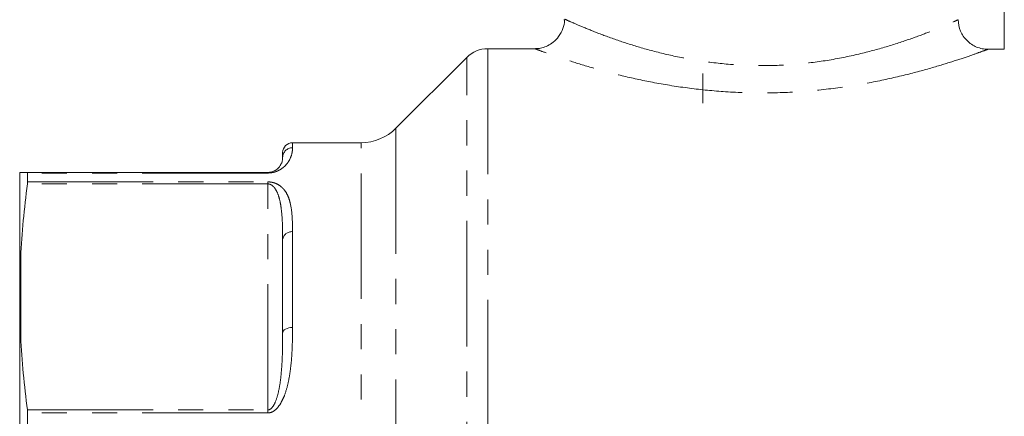
# Model space of a CAD drawing. Units: millimetres. Extents: x 124 to 282, y 82 to 265.
# Drawn here: x 207 to 257, y 212 to 232 of the extents above; entities that cross this region are included whole.
import ezdxf

# ---------------------------------------------------------------- set-up
doc = ezdxf.new("R2010")
doc.units = ezdxf.units.MM
doc.linetypes.add('PHANTOM', pattern=[12.7, 6.35, -1.27, 1.27, -1.27, 1.27, -1.27])

msp = doc.modelspace()

# ---------------------------------------------------------------- linework, layer by layer
at = {"color": 8, "linetype": 'PHANTOM', "lineweight": 0}
for p, q in [((256.568, 230.149), (256.568, 235.973)), ((230.439, 230.177), (230.439, 202.427)), ((229.379, 202.427), (229.379, 229.738)), ((225.8, 226.16), (225.8, 178.695)), ((220.568, 225.427), (220.568, 225.172)), ((224.032, 179.427), (224.032, 225.427)), ((219.318, 223.894), (207.17, 223.894)), ((219.318, 223.894), (219.318, 223.927)), ((219.318, 223.342), (207.161, 223.342)), ((207.17, 223.445), (219.318, 223.445)), ((219.318, 223.342), (219.318, 223.445)), ((219.318, 211.918), (219.318, 223.342)), ((220.568, 220.928), (220.568, 216.092)), ((206.818, 219.638), (206.818, 215.623)), ((207.161, 211.918), (219.318, 211.918)), ((219.318, 211.768), (207.17, 211.768)), ((219.318, 211.768), (219.318, 211.918))]:
    msp.add_line(p, q, dxfattribs=at)
at = {"color": 7, "linetype": 'Continuous', "lineweight": 15}
for p, q in [((232.853, 230.177), (230.439, 230.177)), ((255.742, 230.149), (256.568, 230.149)), ((229.379, 229.738), (225.8, 226.16)), ((241.318, 227.432), (241.318, 228.927)), ((224.032, 225.427), (220.568, 225.427)), ((220.068, 224.677), (220.068, 224.927)), ((206.768, 223.925), (206.768, 217.861)), ((207.161, 223.927), (219.318, 223.927)), ((207.17, 223.445), (207.17, 223.894)), ((220.068, 215.795), (220.068, 220.526)), ((206.768, 217.396), (206.768, 217.861)), ((206.768, 217.396), (206.768, 202.756)), ((207.17, 210.685), (207.17, 211.768))]:
    msp.add_line(p, q, dxfattribs=at)
at = {"color": 8, "linetype": 'PHANTOM', "lineweight": 0, "flags": 128}
msp.add_lwpolyline([(220.568, 216.092), (220.47, 216.087), (220.377, 216.07), (220.29, 216.042), (220.214, 216.005), (220.152, 215.96), (220.106, 215.909), (220.078, 215.853), (220.068, 215.795)], dxfattribs=at)
at = {"color": 7, "linetype": 'Continuous', "lineweight": 15}
for centre, radius, start, end in [((230.439, 228.677), 1.5, 90, 135), ((224.032, 227.927), 2.5, 270, 315), ((220.568, 224.927), 0.5, 90, 180)]:
    msp.add_arc(centre, radius, start, end, dxfattribs=at)
at = {"color": 8, "linetype": 'PHANTOM', "lineweight": 0}
for centre, radius, start, end in [((220.565, 224.675), 0.497, 89.682, 179.6777), ((220.524, 220.471), 0.459, 84.4855, 173.1383)]:
    msp.add_arc(centre, radius, start, end, dxfattribs=at)
at = {"color": 7, "linetype": 'Continuous', "lineweight": 15}
for points, knots in [([(234.312, 231.66), (234.314, 231.643), (234.329, 231.489), (234.249, 231.18), (234.06, 230.798), (233.78, 230.507), (233.485, 230.32), (233.196, 230.219), (232.986, 230.178), (232.875, 230.181), (232.853, 230.181)], [0, 0, 0, 0, 0.021379, 0.202107, 0.403592, 0.574031, 0.723024, 0.855283, 0.971713, 1, 1, 1, 1]), ([(255.742, 230.149), (255.643, 230.149), (255.546, 230.159), (255.355, 230.196), (255.259, 230.225), (255.078, 230.299), (254.991, 230.345), (254.828, 230.452), (254.751, 230.515), (254.612, 230.653), (254.549, 230.728), (254.439, 230.891), (254.392, 230.978), (254.279, 231.248), (254.239, 231.444), (254.239, 231.642)], [0, 0, 0, 0, 0.125, 0.125, 0.25, 0.25, 0.375, 0.375, 0.5, 0.5, 0.625, 0.625, 0.75, 0.75, 1, 1, 1, 1]), ([(219.318, 223.927), (219.371, 223.927), (219.421, 223.933), (219.5, 223.949), (219.532, 223.958), (219.617, 223.987), (219.658, 224.008), (219.765, 224.07), (219.813, 224.111), (219.891, 224.19), (219.92, 224.229), (219.968, 224.301), (219.986, 224.336), (220.031, 224.434), (220.047, 224.493), (220.065, 224.596), (220.068, 224.64), (220.068, 224.677)], [0, 0, 0, 0, 0.03125, 0.03125, 0.0625, 0.0625, 0.125, 0.125, 0.25, 0.25, 0.375, 0.375, 0.5, 0.5, 0.75, 0.75, 1, 1, 1, 1])]:
    msp.add_open_spline(points, degree=3, knots=knots, dxfattribs=at)
at = {"color": 8, "linetype": 'PHANTOM', "lineweight": 0}
for points, knots in [([(234.35, 231.663), (234.342, 231.666), (234.314, 231.679), (234.563, 231.567), (235.093, 231.335), (235.917, 230.999), (236.954, 230.614), (238.187, 230.218), (239.555, 229.858), (241.076, 229.559), (242.704, 229.363), (244.431, 229.297), (246.164, 229.381), (247.854, 229.606), (249.398, 229.933), (250.787, 230.32), (251.945, 230.708), (252.894, 231.068), (253.563, 231.345), (254.023, 231.545), (254.167, 231.61), (254.239, 231.642)], [0, 0, 0, 0, 0.021854, 0.077214, 0.134505, 0.190901, 0.249001, 0.303003, 0.358404, 0.412247, 0.467733, 0.523465, 0.581319, 0.637786, 0.696192, 0.751484, 0.808284, 0.860246, 0.913516, 0.956335, 1, 1, 1, 1]), ([(255.742, 230.149), (255.662, 230.12), (255.5, 230.06), (254.967, 229.868), (254.185, 229.601), (253.102, 229.262), (251.762, 228.891), (250.18, 228.526), (248.394, 228.214), (246.476, 228.002), (244.471, 227.919), (242.51, 227.978), (240.617, 228.164), (238.883, 228.443), (237.289, 228.788), (235.883, 229.16), (234.672, 229.528), (233.73, 229.846), (233.105, 230.071), (232.815, 230.179), (232.845, 230.167), (232.853, 230.164)], [0, 0, 0, 0, 0.043343, 0.087685, 0.138691, 0.191076, 0.246197, 0.302812, 0.360249, 0.419423, 0.476703, 0.535851, 0.590657, 0.647007, 0.700974, 0.756323, 0.811799, 0.868962, 0.922918, 0.978801, 1, 1, 1, 1]), ([(220.568, 225.172), (220.568, 225.105), (220.563, 225.024), (220.528, 224.837), (220.498, 224.731), (220.414, 224.554), (220.379, 224.492), (220.289, 224.363), (220.234, 224.296), (220.123, 224.193), (220.081, 224.158), (219.986, 224.09), (219.931, 224.056), (219.834, 224.007), (219.799, 223.992), (219.723, 223.962), (219.681, 223.948), (219.589, 223.924), (219.54, 223.913), (219.432, 223.898), (219.376, 223.894), (219.318, 223.894)], [0, 0, 0, 0, 0.25, 0.25, 0.5, 0.5, 0.625, 0.625, 0.75, 0.75, 0.8125, 0.8125, 0.875, 0.875, 0.90625, 0.90625, 0.9375, 0.9375, 0.96875, 0.96875, 1, 1, 1, 1]), ([(219.318, 223.445), (219.375, 223.445), (219.432, 223.441), (219.538, 223.424), (219.588, 223.412), (219.679, 223.384), (219.721, 223.368), (219.797, 223.333), (219.831, 223.314), (219.928, 223.256), (219.983, 223.213), (220.079, 223.124), (220.121, 223.077), (220.231, 222.935), (220.287, 222.835), (220.378, 222.626), (220.413, 222.518), (220.498, 222.183), (220.528, 221.948), (220.563, 221.455), (220.568, 221.197), (220.568, 220.928)], [0, 0, 0, 0, 0.03125, 0.03125, 0.0625, 0.0625, 0.09375, 0.09375, 0.125, 0.125, 0.1875, 0.1875, 0.25, 0.25, 0.375, 0.375, 0.5, 0.5, 0.75, 0.75, 1, 1, 1, 1]), ([(220.068, 220.526), (220.068, 220.792), (220.065, 221.053), (220.047, 221.563), (220.031, 221.813), (219.986, 222.177), (219.968, 222.297), (219.92, 222.534), (219.89, 222.65), (219.812, 222.877), (219.765, 222.989), (219.657, 223.148), (219.616, 223.199), (219.532, 223.269), (219.499, 223.292), (219.44, 223.319), (219.418, 223.327), (219.371, 223.339), (219.344, 223.342), (219.318, 223.342)], [0, 0, 0, 0, 0.25, 0.25, 0.5, 0.5, 0.625, 0.625, 0.75, 0.75, 0.875, 0.875, 0.9375, 0.9375, 0.96875, 0.96875, 0.984375, 0.984375, 1, 1, 1, 1]), ([(220.568, 216.092), (220.568, 215.728), (220.563, 215.357), (220.528, 214.598), (220.498, 214.213), (220.414, 213.631), (220.379, 213.437), (220.289, 213.047), (220.234, 212.851), (220.123, 212.561), (220.081, 212.466), (219.986, 212.28), (219.931, 212.189), (219.834, 212.061), (219.799, 212.02), (219.723, 211.943), (219.681, 211.906), (219.589, 211.843), (219.54, 211.817), (219.432, 211.778), (219.376, 211.768), (219.318, 211.768)], [0, 0, 0, 0, 0.25, 0.25, 0.5, 0.5, 0.625, 0.625, 0.75, 0.75, 0.8125, 0.8125, 0.875, 0.875, 0.90625, 0.90625, 0.9375, 0.9375, 0.96875, 0.96875, 1, 1, 1, 1]), ([(219.318, 211.918), (219.371, 211.918), (219.421, 211.941), (219.5, 211.999), (219.532, 212.035), (219.617, 212.146), (219.658, 212.227), (219.765, 212.475), (219.813, 212.644), (219.891, 212.985), (219.92, 213.154), (219.968, 213.493), (219.986, 213.661), (220.031, 214.164), (220.047, 214.496), (220.065, 215.153), (220.068, 215.476), (220.068, 215.795)], [0, 0, 0, 0, 0.03125, 0.03125, 0.0625, 0.0625, 0.125, 0.125, 0.25, 0.25, 0.375, 0.375, 0.5, 0.5, 0.75, 0.75, 1, 1, 1, 1])]:
    msp.add_open_spline(points, degree=3, knots=knots, dxfattribs=at)
at = {"color": 7, "linetype": 'Continuous', "lineweight": 15}
for points in [[(206.818, 223.927), (206.789, 223.927), (206.771, 223.925), (206.768, 223.925)], [(207.161, 223.927), (206.997, 223.927), (206.879, 223.927), (206.818, 223.927)], [(207.17, 223.894), (207.17, 223.916), (207.167, 223.927), (207.161, 223.927)], [(206.818, 219.638), (206.879, 220.87), (206.996, 222.105), (207.161, 223.342)], [(207.161, 223.342), (207.167, 223.386), (207.17, 223.42), (207.17, 223.445)], [(206.768, 217.861), (206.771, 218.453), (206.789, 219.046), (206.818, 219.638)], [(206.818, 215.623), (206.789, 216.214), (206.771, 216.805), (206.768, 217.396)], [(207.161, 211.918), (206.997, 213.151), (206.879, 214.386), (206.818, 215.623)], [(207.17, 211.768), (207.17, 211.825), (207.167, 211.875), (207.161, 211.918)]]:
    msp.add_open_spline(points, degree=3, dxfattribs=at)

doc.saveas('drawing.dxf')
